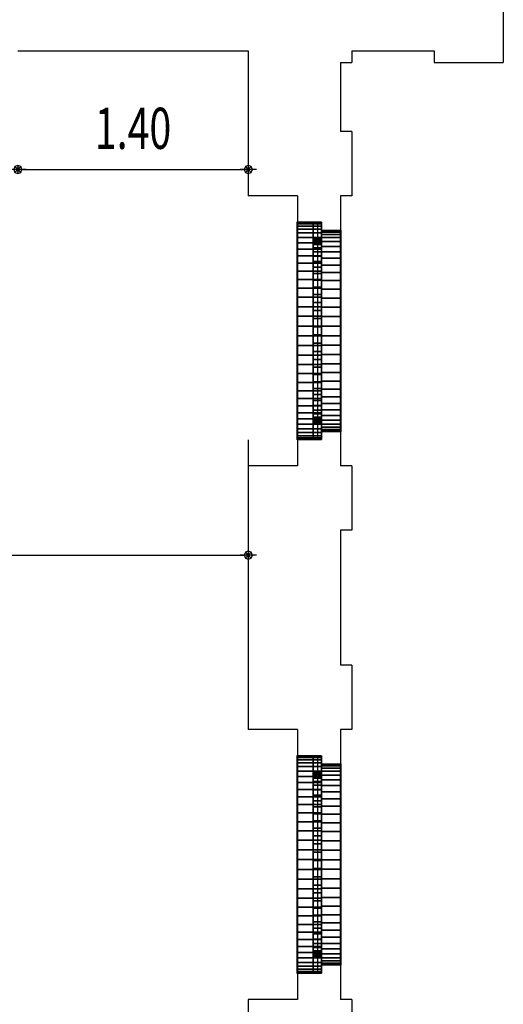
# Model space of a CAD drawing. Extents: x -2 to 131, y -77 to -2.
# Drawn here: x 118 to 121, y -51 to -45 of the extents above; entities that cross this region are included whole.
import ezdxf
from ezdxf.enums import TextEntityAlignment as Align

# ---------------------------------------------------------------- set-up
doc = ezdxf.new("R2010")
doc.units = 0
doc.header["$LTSCALE"] = 0.3
doc.header["$MEASUREMENT"] = 0
doc.linetypes.add('AUSGEZOGEN', pattern=[0])
doc.layers.get('0').update_dxf_attribs({"linetype": 'AUSGEZOGEN'})
for name, color, linetype in [('A01AFBNKI------', 9, 'AUSGEZOGEN'), ('A01AFE-TI------', 1, 'AUSGEZOGEN'), ('A01AFENSD------', 3, 'AUSGEZOGEN'), ('A01AFENSI50----', 3, 'AUSGEZOGEN'), ('A01AVERMD100---', 4, 'AUSGEZOGEN'), ('A01AVERMD50----', 4, 'AUSGEZOGEN'), ('A01AWA-TD------', 1, 'AUSGEZOGEN')]:
    doc.layers.add(name, color=color, linetype=linetype)
doc.styles.add('SIMPLEX7', font='SIMPLEXD', dxfattribs={"width": 0.7})

# ---------------------------------------------------------------- blocks, each defined once
blk = doc.blocks.new('PUNKT')
for p, q in [((2.5, 0), (-2.5, 0)), ((-0.88, 0.88), (0.88, -0.88)), ((0.88, 0.88), (-0.88, -0.88)), ((0, 1.25), (0, -1.25))]:
    blk.add_line(p, q)
for points in [[(1.25, 0), (0.88, 0.88), (0, 1.25), (-0.88, 0.88), (-1.25, 0), (-0.88, -0.88), (0, -1.25), (0.88, -0.88)], [(0.52, 0), (0.36, 0.36), (0, 0.52), (-0.36, 0.36), (-0.52, 0), (-0.36, -0.36), (0, -0.52), (0.36, -0.36)]]:
    blk.add_lwpolyline(points, close=True)

msp = doc.modelspace()

# ---------------------------------------------------------------- linework, layer by layer
at = {"layer": 'A01AFENSD------'}
for p, q in [((119.657, -46.4035, 5.9), (119.657, -47.7235, 5.9)), ((119.777, -46.4035, 5.9), (119.777, -47.7235, 5.9)), ((119.802, -46.4035, 5.9), (119.802, -47.7235, 5.9)), ((119.917, -46.4535, 5.9), (119.917, -47.6735, 5.9)), ((119.657, -49.6435, 5.9), (119.657, -50.9635, 5.9)), ((119.777, -49.6435, 5.9), (119.777, -50.9635, 5.9)), ((119.802, -49.6435, 5.9), (119.802, -50.9635, 5.9)), ((119.917, -49.6935, 5.9), (119.917, -50.9135, 5.9))]:
    msp.add_line(p, q, dxfattribs=at)
at = {"layer": 'A01AVERMD100---'}
for p, q in [((119.357, -47.7255), (119.357, -48.5655)), ((114.877, -48.4255), (119.337, -48.4255))]:
    msp.add_line(p, q, dxfattribs=at)
at = {"layer": 'A01AVERMD50----'}
for p, q in [((119.357, -45.3834), (119.357, -46.2234)), ((117.977, -46.0834), (119.337, -46.0834))]:
    msp.add_line(p, q, dxfattribs=at)
at = {"layer": 'A01AWA-TD------'}
for p, q in [((120.907, -45.0135, 5.9), (120.907, -45.4335, 5.9)), ((117.957, -45.3635, 5.9), (119.357, -45.3635, 5.9)), ((119.357, -45.3635, 5.9), (119.357, -46.2435, 5.9)), ((119.987, -45.3635, 5.9), (120.487, -45.3635, 5.9)), ((119.987, -45.3635, 5.9), (119.987, -45.4335, 5.9)), ((120.487, -45.3635, 5.9), (120.487, -45.4335, 5.9)), ((119.917, -45.4335, 5.9), (119.917, -45.8535, 5.9)), ((119.917, -45.4335, 5.9), (119.987, -45.4335, 5.9)), ((120.487, -45.4335, 5.9), (120.907, -45.4335, 5.9)), ((119.987, -45.8535, 5.9), (119.917, -45.8535, 5.9)), ((119.987, -45.8535, 5.9), (119.987, -46.2435, 5.9)), ((119.657, -46.2435, 5.9), (119.357, -46.2435, 5.9)), ((119.657, -46.2435, 5.9), (119.657, -46.4035, 5.9)), ((119.987, -46.2435, 5.9), (119.917, -46.2435, 5.9)), ((119.917, -46.2435, 5.9), (119.917, -46.4535, 5.9)), ((119.657, -46.4035, 5.9), (119.802, -46.4035, 5.9)), ((119.802, -46.4035, 5.9), (119.802, -46.4535, 5.9)), ((119.802, -46.4535, 5.9), (119.917, -46.4535, 5.9)), ((119.802, -47.6735, 5.9), (119.917, -47.6735, 5.9)), ((119.802, -47.7235, 5.9), (119.802, -47.6735, 5.9)), ((119.917, -47.6735, 5.9), (119.917, -47.8835, 5.9)), ((119.657, -47.7235, 5.9), (119.657, -47.8835, 5.9)), ((119.657, -47.7235, 5.9), (119.802, -47.7235, 5.9)), ((119.657, -47.8835, 5.9), (119.357, -47.8835, 5.9)), ((119.357, -47.8835, 5.9), (119.357, -49.4835, 5.9)), ((119.987, -47.8835, 5.9), (119.917, -47.8835, 5.9)), ((119.987, -47.8835, 5.9), (119.987, -48.2735, 5.9)), ((119.987, -48.2735, 5.9), (119.917, -48.2735, 5.9)), ((119.917, -48.2735, 5.9), (119.917, -49.0935, 5.9)), ((119.987, -49.0935, 5.9), (119.917, -49.0935, 5.9)), ((119.987, -49.0935, 5.9), (119.987, -49.4835, 5.9)), ((119.657, -49.4835, 5.9), (119.357, -49.4835, 5.9)), ((119.657, -49.4835, 5.9), (119.657, -49.6435, 5.9)), ((119.987, -49.4835, 5.9), (119.917, -49.4835, 5.9)), ((119.917, -49.4835, 5.9), (119.917, -49.6935, 5.9)), ((119.657, -49.6435, 5.9), (119.802, -49.6435, 5.9)), ((119.802, -49.6435, 5.9), (119.802, -49.6935, 5.9)), ((119.802, -49.6935, 5.9), (119.917, -49.6935, 5.9)), ((119.802, -50.9135, 5.9), (119.917, -50.9135, 5.9)), ((119.802, -50.9635, 5.9), (119.802, -50.9135, 5.9)), ((119.917, -50.9135, 5.9), (119.917, -51.1235, 5.9)), ((119.657, -50.9635, 5.9), (119.657, -51.1235, 5.9)), ((119.657, -50.9635, 5.9), (119.802, -50.9635, 5.9)), ((119.657, -51.1235, 5.9), (119.357, -51.1235, 5.9)), ((119.357, -51.1235, 5.9), (119.357, -52.7235, 5.9)), ((119.987, -51.1235, 5.9), (119.917, -51.1235, 5.9)), ((119.987, -51.1235, 5.9), (119.987, -51.5135, 5.9))]:
    msp.add_line(p, q, dxfattribs=at)

# ---------------------------------------------------------------- block references
at = {"layer": 'A01AVERMD100---', "xscale": 0.02, "yscale": 0.02, "zscale": 0.02}
msp.add_blockref('PUNKT', (119.357, -48.4255), dxfattribs=at)
at = {"layer": 'A01AVERMD50----', "xscale": 0.02, "yscale": 0.02, "zscale": 0.02}
for p in [(117.957, -46.0834), (119.357, -46.0834)]:
    msp.add_blockref('PUNKT', p, dxfattribs=at)

# ---------------------------------------------------------------- texts
at = {"layer": 'A01AVERMD50----', "color": 3, "style": 'SIMPLEX7', "width": 0.7}
msp.add_text('1.40', height=0.25, dxfattribs=at).set_placement((118.657, -45.8334), align=Align.MIDDLE_CENTER)

# ---------------------------------------------------------------- meshes
at = {"layer": 'A01AFBNKI------'}
mesh = msp.add_polyface(dxfattribs=at)
corners = [(119.657, -46.4035, 7.08), (119.657, -47.7235, 7.08), (119.802, -47.7235, 7.08), (119.802, -46.4035, 7.08), (119.657, -46.4035, 7.1), (119.657, -47.7235, 7.1), (119.802, -47.7235, 7.1), (119.802, -46.4035, 7.1)]
mesh.append_faces([[corners[k] for k in face] for face in [(0, 1, 2, 3), (4, 5, 6, 7), (4, 5, 1, 0), (5, 6, 2, 1), (6, 7, 3, 2), (7, 4, 0, 3)]])
mesh = msp.add_polyface(dxfattribs=at)
corners = [(119.657, -49.6435, 7.08), (119.657, -50.9635, 7.08), (119.802, -50.9635, 7.08), (119.802, -49.6435, 7.08), (119.657, -49.6435, 7.1), (119.657, -50.9635, 7.1), (119.802, -50.9635, 7.1), (119.802, -49.6435, 7.1)]
mesh.append_faces([[corners[k] for k in face] for face in [(0, 1, 2, 3), (4, 5, 6, 7), (4, 5, 1, 0), (5, 6, 2, 1), (6, 7, 3, 2), (7, 4, 0, 3)]])
at = {"layer": 'A01AFE-TI------'}
mesh = msp.add_polyface(dxfattribs=at)
corners = [(119.657, -46.4035, 5.9), (119.657, -47.7235, 5.9), (119.802, -47.7235, 5.9), (119.802, -46.4035, 5.9), (119.657, -46.4035, 7.08), (119.657, -47.7235, 7.08), (119.802, -47.7235, 7.08), (119.802, -46.4035, 7.08), (119.655, -46.4015, 5.9), (119.655, -47.7255, 5.9), (119.655, -47.7255, 7.08), (119.655, -46.4015, 7.08), (119.804, -47.7255, 5.9), (119.804, -46.4015, 5.9), (119.804, -46.4015, 7.08), (119.804, -47.7255, 7.08)]
mesh.append_faces([[corners[k] for k in face] for face in [(0, 1, 2, 3), (4, 5, 6, 7), (4, 5, 1, 0), (5, 6, 2, 1), (6, 7, 3, 2), (7, 4, 0, 3)]])
mesh.append_faces([[corners[k] for k in face] for face in [(8, 9, 10, 11)]], dxfattribs={"vtx1": -1, "vtx3": -1})
mesh = msp.add_polyface(dxfattribs=at)
corners = [(119.657, -46.4035, 11.9), (119.657, -47.7235, 11.9), (119.802, -47.7235, 11.9), (119.802, -46.4035, 11.9), (119.657, -46.4035, 9.04), (119.657, -46.4062, 9.0992), (119.657, -46.4142, 9.1578), (119.657, -46.4273, 9.2156), (119.657, -46.4456, 9.2719), (119.657, -46.4689, 9.3264), (119.657, -46.497, 9.3785), (119.657, -46.5296, 9.4279), (119.657, -46.5665, 9.4742), (119.657, -46.6074, 9.517), (119.657, -46.652, 9.556), (119.657, -46.7, 9.5908), (119.657, -46.7508, 9.6212), (119.657, -46.8041, 9.6469), (119.657, -46.8596, 9.6677), (119.657, -46.9167, 9.6835), (119.657, -46.975, 9.694), (119.657, -47.0339, 9.6993), (119.657, -47.0932, 9.6993), (119.657, -47.1521, 9.694), (119.657, -47.2104, 9.6835), (119.657, -47.2675, 9.6677), (119.657, -47.3229, 9.6469), (119.657, -47.3763, 9.6212), (119.657, -47.4271, 9.5908), (119.657, -47.475, 9.556), (119.657, -47.5196, 9.517), (119.657, -47.5606, 9.4742), (119.657, -47.5975, 9.4279), (119.657, -47.6301, 9.3785), (119.657, -47.6582, 9.3264), (119.657, -47.6815, 9.2719), (119.657, -47.6998, 9.2156), (119.657, -47.7129, 9.1578), (119.657, -47.7209, 9.0992), (119.657, -47.7235, 9.04), (119.802, -46.4035, 9.04), (119.802, -46.4062, 9.0992), (119.802, -46.4142, 9.1578), (119.802, -46.4273, 9.2156), (119.802, -46.4456, 9.2719), (119.802, -46.4689, 9.3264), (119.802, -46.497, 9.3785), (119.802, -46.5296, 9.4279), (119.802, -46.5665, 9.4742), (119.802, -46.6074, 9.517), (119.802, -46.652, 9.556), (119.802, -46.7, 9.5908), (119.802, -46.7508, 9.6212), (119.802, -46.8041, 9.6469), (119.802, -46.8596, 9.6677), (119.802, -46.9167, 9.6835), (119.802, -46.975, 9.694), (119.802, -47.0339, 9.6993), (119.802, -47.0932, 9.6993), (119.802, -47.1521, 9.694), (119.802, -47.2104, 9.6835), (119.802, -47.2675, 9.6677), (119.802, -47.3229, 9.6469), (119.802, -47.3763, 9.6212), (119.802, -47.4271, 9.5908), (119.802, -47.475, 9.556), (119.802, -47.5196, 9.517), (119.802, -47.5606, 9.4742), (119.802, -47.5975, 9.4279), (119.802, -47.6301, 9.3785), (119.802, -47.6582, 9.3264), (119.802, -47.6815, 9.2719), (119.802, -47.6998, 9.2156), (119.802, -47.7129, 9.1578), (119.802, -47.7209, 9.0992), (119.802, -47.7235, 9.04)]
mesh.append_faces([[corners[k] for k in face] for face in [(0, 1, 2, 3)]])
mesh.append_faces([[corners[k] for k in face] for face in [(0, 4, 5, 0), (0, 5, 6, 0), (0, 6, 7, 0), (0, 7, 8, 0), (0, 8, 9, 0), (0, 9, 10, 0), (0, 10, 11, 0), (0, 11, 12, 0), (0, 12, 13, 0), (0, 13, 14, 0), (0, 14, 15, 0), (0, 15, 16, 0), (0, 16, 17, 0), (0, 17, 18, 0), (0, 18, 19, 0), (0, 19, 20, 0), (0, 20, 21, 0), (0, 21, 22, 0), (0, 22, 23, 1), (1, 23, 24, 1), (1, 24, 25, 1), (1, 25, 26, 1), (1, 26, 27, 1), (1, 27, 28, 1), (1, 28, 29, 1), (1, 29, 30, 1), (1, 30, 31, 1), (1, 31, 32, 1), (1, 32, 33, 1), (1, 33, 34, 1), (1, 34, 35, 1), (1, 35, 36, 1), (1, 36, 37, 1), (1, 37, 38, 1), (1, 38, 39, 1), (3, 40, 41, 3), (3, 41, 42, 3), (3, 42, 43, 3), (3, 43, 44, 3), (3, 44, 45, 3), (3, 45, 46, 3), (3, 46, 47, 3), (3, 47, 48, 3), (3, 48, 49, 3), (3, 49, 50, 3), (3, 50, 51, 3), (3, 51, 52, 3), (3, 52, 53, 3), (3, 53, 54, 3), (3, 54, 55, 3), (3, 55, 56, 3), (3, 56, 57, 3), (3, 57, 58, 3), (3, 58, 59, 2), (2, 59, 60, 2), (2, 60, 61, 2), (2, 61, 62, 2), (2, 62, 63, 2), (2, 63, 64, 2), (2, 64, 65, 2), (2, 65, 66, 2), (2, 66, 67, 2), (2, 67, 68, 2), (2, 68, 69, 2), (2, 69, 70, 2), (2, 70, 71, 2), (2, 71, 72, 2), (2, 72, 73, 2), (2, 73, 74, 2), (2, 74, 75, 2)]], dxfattribs={"vtx0": -1, "vtx1": -1, "vtx2": -1, "vtx3": -1})
mesh.append_faces([[corners[k] for k in face] for face in [(4, 40, 41, 5), (5, 41, 42, 6), (6, 42, 43, 7), (7, 43, 44, 8), (8, 44, 45, 9), (9, 45, 46, 10), (10, 46, 47, 11), (11, 47, 48, 12), (12, 48, 49, 13), (13, 49, 50, 14), (14, 50, 51, 15), (15, 51, 52, 16), (16, 52, 53, 17), (17, 53, 54, 18), (18, 54, 55, 19), (19, 55, 56, 20), (20, 56, 57, 21), (21, 57, 58, 22), (22, 58, 59, 23), (23, 59, 60, 24), (24, 60, 61, 25), (25, 61, 62, 26), (26, 62, 63, 27), (27, 63, 64, 28), (28, 64, 65, 29), (29, 65, 66, 30), (30, 66, 67, 31), (31, 67, 68, 32), (32, 68, 69, 33), (33, 69, 70, 34), (34, 70, 71, 35), (35, 71, 72, 36), (36, 72, 73, 37), (37, 73, 74, 38), (38, 74, 75, 39)]], dxfattribs={"vtx0": -1, "vtx2": -1})
mesh = msp.add_polyface(dxfattribs=at)
corners = [(119.802, -46.4535, 5.9), (119.802, -47.6735, 5.9), (119.917, -47.6735, 5.9), (119.917, -46.4535, 5.9), (119.802, -46.4535, 7.1), (119.802, -47.6735, 7.1), (119.917, -47.6735, 7.1), (119.917, -46.4535, 7.1), (119.8, -46.4515, 5.9), (119.8, -47.6755, 5.9), (119.8, -47.6755, 7.1), (119.8, -46.4515, 7.1), (119.919, -47.6755, 5.9), (119.919, -46.4515, 5.9), (119.919, -46.4515, 7.1), (119.919, -47.6755, 7.1)]
mesh.append_faces([[corners[k] for k in face] for face in [(0, 1, 2, 3), (4, 5, 6, 7), (4, 5, 1, 0), (5, 6, 2, 1), (6, 7, 3, 2), (7, 4, 0, 3)]])
mesh.append_faces([[corners[k] for k in face] for face in [(12, 13, 14, 15)]], dxfattribs={"vtx1": -1, "vtx3": -1})
mesh = msp.add_polyface(dxfattribs=at)
corners = [(119.802, -46.4535, 11.9), (119.802, -47.6735, 11.9), (119.917, -47.6735, 11.9), (119.917, -46.4535, 11.9), (119.802, -46.4535, 9.09), (119.802, -46.4563, 9.148), (119.802, -46.4646, 9.2054), (119.802, -46.4783, 9.2619), (119.802, -46.4972, 9.3167), (119.802, -46.5214, 9.3695), (119.802, -46.5504, 9.4198), (119.802, -46.5841, 9.4671), (119.802, -46.6221, 9.5109), (119.802, -46.6641, 9.551), (119.802, -46.7097, 9.5869), (119.802, -46.7585, 9.6183), (119.802, -46.8101, 9.6449), (119.802, -46.864, 9.6665), (119.802, -46.9197, 9.6828), (119.802, -46.9767, 9.6938), (119.802, -47.0345, 9.6993), (119.802, -47.0926, 9.6993), (119.802, -47.1504, 9.6938), (119.802, -47.2074, 9.6828), (119.802, -47.2631, 9.6665), (119.802, -47.3169, 9.6449), (119.802, -47.3685, 9.6183), (119.802, -47.4174, 9.5869), (119.802, -47.463, 9.551), (119.802, -47.505, 9.5109), (119.802, -47.543, 9.4671), (119.802, -47.5767, 9.4198), (119.802, -47.6057, 9.3695), (119.802, -47.6299, 9.3167), (119.802, -47.6488, 9.2619), (119.802, -47.6625, 9.2054), (119.802, -47.6708, 9.148), (119.802, -47.6735, 9.09), (119.917, -46.4535, 9.09), (119.917, -46.4563, 9.148), (119.917, -46.4646, 9.2054), (119.917, -46.4783, 9.2619), (119.917, -46.4972, 9.3167), (119.917, -46.5214, 9.3695), (119.917, -46.5504, 9.4198), (119.917, -46.5841, 9.4671), (119.917, -46.6221, 9.5109), (119.917, -46.6641, 9.551), (119.917, -46.7097, 9.5869), (119.917, -46.7585, 9.6183), (119.917, -46.8101, 9.6449), (119.917, -46.864, 9.6665), (119.917, -46.9197, 9.6828), (119.917, -46.9767, 9.6938), (119.917, -47.0345, 9.6993), (119.917, -47.0926, 9.6993), (119.917, -47.1504, 9.6938), (119.917, -47.2074, 9.6828), (119.917, -47.2631, 9.6665), (119.917, -47.3169, 9.6449), (119.917, -47.3685, 9.6183), (119.917, -47.4174, 9.5869), (119.917, -47.463, 9.551), (119.917, -47.505, 9.5109), (119.917, -47.543, 9.4671), (119.917, -47.5767, 9.4198), (119.917, -47.6057, 9.3695), (119.917, -47.6299, 9.3167), (119.917, -47.6488, 9.2619), (119.917, -47.6625, 9.2054), (119.917, -47.6708, 9.148), (119.917, -47.6735, 9.09)]
mesh.append_faces([[corners[k] for k in face] for face in [(0, 1, 2, 3)]])
mesh.append_faces([[corners[k] for k in face] for face in [(0, 4, 5, 0), (0, 5, 6, 0), (0, 6, 7, 0), (0, 7, 8, 0), (0, 8, 9, 0), (0, 9, 10, 0), (0, 10, 11, 0), (0, 11, 12, 0), (0, 12, 13, 0), (0, 13, 14, 0), (0, 14, 15, 0), (0, 15, 16, 0), (0, 16, 17, 0), (0, 17, 18, 0), (0, 18, 19, 0), (0, 19, 20, 0), (0, 20, 21, 0), (0, 21, 22, 1), (1, 22, 23, 1), (1, 23, 24, 1), (1, 24, 25, 1), (1, 25, 26, 1), (1, 26, 27, 1), (1, 27, 28, 1), (1, 28, 29, 1), (1, 29, 30, 1), (1, 30, 31, 1), (1, 31, 32, 1), (1, 32, 33, 1), (1, 33, 34, 1), (1, 34, 35, 1), (1, 35, 36, 1), (1, 36, 37, 1), (3, 38, 39, 3), (3, 39, 40, 3), (3, 40, 41, 3), (3, 41, 42, 3), (3, 42, 43, 3), (3, 43, 44, 3), (3, 44, 45, 3), (3, 45, 46, 3), (3, 46, 47, 3), (3, 47, 48, 3), (3, 48, 49, 3), (3, 49, 50, 3), (3, 50, 51, 3), (3, 51, 52, 3), (3, 52, 53, 3), (3, 53, 54, 3), (3, 54, 55, 3), (3, 55, 56, 2), (2, 56, 57, 2), (2, 57, 58, 2), (2, 58, 59, 2), (2, 59, 60, 2), (2, 60, 61, 2), (2, 61, 62, 2), (2, 62, 63, 2), (2, 63, 64, 2), (2, 64, 65, 2), (2, 65, 66, 2), (2, 66, 67, 2), (2, 67, 68, 2), (2, 68, 69, 2), (2, 69, 70, 2), (2, 70, 71, 2)]], dxfattribs={"vtx0": -1, "vtx1": -1, "vtx2": -1, "vtx3": -1})
mesh.append_faces([[corners[k] for k in face] for face in [(4, 38, 39, 5), (5, 39, 40, 6), (6, 40, 41, 7), (7, 41, 42, 8), (8, 42, 43, 9), (9, 43, 44, 10), (10, 44, 45, 11), (11, 45, 46, 12), (12, 46, 47, 13), (13, 47, 48, 14), (14, 48, 49, 15), (15, 49, 50, 16), (16, 50, 51, 17), (17, 51, 52, 18), (18, 52, 53, 19), (19, 53, 54, 20), (20, 54, 55, 21), (21, 55, 56, 22), (22, 56, 57, 23), (23, 57, 58, 24), (24, 58, 59, 25), (25, 59, 60, 26), (26, 60, 61, 27), (27, 61, 62, 28), (28, 62, 63, 29), (29, 63, 64, 30), (30, 64, 65, 31), (31, 65, 66, 32), (32, 66, 67, 33), (33, 67, 68, 34), (34, 68, 69, 35), (35, 69, 70, 36), (36, 70, 71, 37)]], dxfattribs={"vtx0": -1, "vtx2": -1})
mesh = msp.add_polyface(dxfattribs=at)
corners = [(119.657, -49.6435, 5.9), (119.657, -50.9635, 5.9), (119.802, -50.9635, 5.9), (119.802, -49.6435, 5.9), (119.657, -49.6435, 7.08), (119.657, -50.9635, 7.08), (119.802, -50.9635, 7.08), (119.802, -49.6435, 7.08), (119.655, -49.6415, 5.9), (119.655, -50.9655, 5.9), (119.655, -50.9655, 7.08), (119.655, -49.6415, 7.08), (119.804, -50.9655, 5.9), (119.804, -49.6415, 5.9), (119.804, -49.6415, 7.08), (119.804, -50.9655, 7.08)]
mesh.append_faces([[corners[k] for k in face] for face in [(0, 1, 2, 3), (4, 5, 6, 7), (4, 5, 1, 0), (5, 6, 2, 1), (6, 7, 3, 2), (7, 4, 0, 3)]])
mesh.append_faces([[corners[k] for k in face] for face in [(8, 9, 10, 11)]], dxfattribs={"vtx1": -1, "vtx3": -1})
mesh = msp.add_polyface(dxfattribs=at)
corners = [(119.657, -49.6435, 11.9), (119.657, -50.9635, 11.9), (119.802, -50.9635, 11.9), (119.802, -49.6435, 11.9), (119.657, -49.6435, 9.7), (119.657, -49.6462, 9.0992), (119.657, -49.6542, 9.1578), (119.657, -49.6673, 9.2156), (119.657, -49.6856, 9.2719), (119.657, -49.7089, 9.3264), (119.657, -49.737, 9.3785), (119.657, -49.7696, 9.4279), (119.657, -49.8065, 9.4742), (119.657, -49.8474, 9.517), (119.657, -49.892, 9.556), (119.657, -49.94, 9.5908), (119.657, -49.9908, 9.6212), (119.657, -50.0441, 9.6469), (119.657, -50.0996, 9.6677), (119.657, -50.1567, 9.6835), (119.657, -50.215, 9.694), (119.657, -50.2739, 9.6993), (119.657, -50.3332, 9.6993), (119.657, -50.3921, 9.694), (119.657, -50.4504, 9.6835), (119.657, -50.5075, 9.6677), (119.657, -50.5629, 9.6469), (119.657, -50.6163, 9.6212), (119.657, -50.6671, 9.5908), (119.657, -50.715, 9.556), (119.657, -50.7596, 9.517), (119.657, -50.8006, 9.4742), (119.657, -50.8375, 9.4279), (119.657, -50.8701, 9.3785), (119.657, -50.8982, 9.3264), (119.657, -50.9215, 9.2719), (119.657, -50.9398, 9.2156), (119.657, -50.9529, 9.1578), (119.657, -50.9609, 9.0992), (119.657, -50.9635, 9.7), (119.802, -49.6435, 9.7), (119.802, -49.6462, 9.0992), (119.802, -49.6542, 9.1578), (119.802, -49.6673, 9.2156), (119.802, -49.6856, 9.2719), (119.802, -49.7089, 9.3264), (119.802, -49.737, 9.3785), (119.802, -49.7696, 9.4279), (119.802, -49.8065, 9.4742), (119.802, -49.8474, 9.517), (119.802, -49.892, 9.556), (119.802, -49.94, 9.5908), (119.802, -49.9908, 9.6212), (119.802, -50.0441, 9.6469), (119.802, -50.0996, 9.6677), (119.802, -50.1567, 9.6835), (119.802, -50.215, 9.694), (119.802, -50.2739, 9.6993), (119.802, -50.3332, 9.6993), (119.802, -50.3921, 9.694), (119.802, -50.4504, 9.6835), (119.802, -50.5075, 9.6677), (119.802, -50.5629, 9.6469), (119.802, -50.6163, 9.6212), (119.802, -50.6671, 9.5908), (119.802, -50.715, 9.556), (119.802, -50.7596, 9.517), (119.802, -50.8006, 9.4742), (119.802, -50.8375, 9.4279), (119.802, -50.8701, 9.3785), (119.802, -50.8982, 9.3264), (119.802, -50.9215, 9.2719), (119.802, -50.9398, 9.2156), (119.802, -50.9529, 9.1578), (119.802, -50.9609, 9.0992), (119.802, -50.9635, 9.7)]
mesh.append_faces([[corners[k] for k in face] for face in [(0, 1, 2, 3)]])
mesh.append_faces([[corners[k] for k in face] for face in [(0, 4, 5, 0), (0, 5, 6, 0), (0, 6, 7, 0), (0, 7, 8, 0), (0, 8, 9, 0), (0, 9, 10, 0), (0, 10, 11, 0), (0, 11, 12, 0), (0, 12, 13, 0), (0, 13, 14, 0), (0, 14, 15, 0), (0, 15, 16, 0), (0, 16, 17, 0), (0, 17, 18, 0), (0, 18, 19, 0), (0, 19, 20, 0), (0, 20, 21, 0), (0, 21, 22, 0), (0, 22, 23, 1), (1, 23, 24, 1), (1, 24, 25, 1), (1, 25, 26, 1), (1, 26, 27, 1), (1, 27, 28, 1), (1, 28, 29, 1), (1, 29, 30, 1), (1, 30, 31, 1), (1, 31, 32, 1), (1, 32, 33, 1), (1, 33, 34, 1), (1, 34, 35, 1), (1, 35, 36, 1), (1, 36, 37, 1), (1, 37, 38, 1), (1, 38, 39, 1), (3, 40, 41, 3), (3, 41, 42, 3), (3, 42, 43, 3), (3, 43, 44, 3), (3, 44, 45, 3), (3, 45, 46, 3), (3, 46, 47, 3), (3, 47, 48, 3), (3, 48, 49, 3), (3, 49, 50, 3), (3, 50, 51, 3), (3, 51, 52, 3), (3, 52, 53, 3), (3, 53, 54, 3), (3, 54, 55, 3), (3, 55, 56, 3), (3, 56, 57, 3), (3, 57, 58, 3), (3, 58, 59, 2), (2, 59, 60, 2), (2, 60, 61, 2), (2, 61, 62, 2), (2, 62, 63, 2), (2, 63, 64, 2), (2, 64, 65, 2), (2, 65, 66, 2), (2, 66, 67, 2), (2, 67, 68, 2), (2, 68, 69, 2), (2, 69, 70, 2), (2, 70, 71, 2), (2, 71, 72, 2), (2, 72, 73, 2), (2, 73, 74, 2), (2, 74, 75, 2)]], dxfattribs={"vtx0": -1, "vtx1": -1, "vtx2": -1, "vtx3": -1})
mesh.append_faces([[corners[k] for k in face] for face in [(4, 40, 41, 5), (5, 41, 42, 6), (6, 42, 43, 7), (7, 43, 44, 8), (8, 44, 45, 9), (9, 45, 46, 10), (10, 46, 47, 11), (11, 47, 48, 12), (12, 48, 49, 13), (13, 49, 50, 14), (14, 50, 51, 15), (15, 51, 52, 16), (16, 52, 53, 17), (17, 53, 54, 18), (18, 54, 55, 19), (19, 55, 56, 20), (20, 56, 57, 21), (21, 57, 58, 22), (22, 58, 59, 23), (23, 59, 60, 24), (24, 60, 61, 25), (25, 61, 62, 26), (26, 62, 63, 27), (27, 63, 64, 28), (28, 64, 65, 29), (29, 65, 66, 30), (30, 66, 67, 31), (31, 67, 68, 32), (32, 68, 69, 33), (33, 69, 70, 34), (34, 70, 71, 35), (35, 71, 72, 36), (36, 72, 73, 37), (37, 73, 74, 38), (38, 74, 75, 39)]], dxfattribs={"vtx0": -1, "vtx2": -1})
mesh = msp.add_polyface(dxfattribs=at)
corners = [(119.802, -49.6935, 5.9), (119.802, -50.9135, 5.9), (119.917, -50.9135, 5.9), (119.917, -49.6935, 5.9), (119.802, -49.6935, 7.1), (119.802, -50.9135, 7.1), (119.917, -50.9135, 7.1), (119.917, -49.6935, 7.1), (119.8, -49.6915, 5.9), (119.8, -50.9155, 5.9), (119.8, -50.9155, 7.1), (119.8, -49.6915, 7.1), (119.919, -50.9155, 5.9), (119.919, -49.6915, 5.9), (119.919, -49.6915, 7.1), (119.919, -50.9155, 7.1)]
mesh.append_faces([[corners[k] for k in face] for face in [(0, 1, 2, 3), (4, 5, 6, 7), (4, 5, 1, 0), (5, 6, 2, 1), (6, 7, 3, 2), (7, 4, 0, 3)]])
mesh.append_faces([[corners[k] for k in face] for face in [(12, 13, 14, 15)]], dxfattribs={"vtx1": -1, "vtx3": -1})
mesh = msp.add_polyface(dxfattribs=at)
corners = [(119.802, -49.6935, 11.9), (119.802, -50.9135, 11.9), (119.917, -50.9135, 11.9), (119.917, -49.6935, 11.9), (119.802, -49.6935, 9.75), (119.802, -49.6963, 9.148), (119.802, -49.7046, 9.2054), (119.802, -49.7183, 9.2619), (119.802, -49.7372, 9.3167), (119.802, -49.7614, 9.3695), (119.802, -49.7904, 9.4198), (119.802, -49.8241, 9.4671), (119.802, -49.8621, 9.5109), (119.802, -49.9041, 9.551), (119.802, -49.9497, 9.5869), (119.802, -49.9985, 9.6183), (119.802, -50.0501, 9.6449), (119.802, -50.104, 9.6665), (119.802, -50.1597, 9.6828), (119.802, -50.2167, 9.6938), (119.802, -50.2745, 9.6993), (119.802, -50.3326, 9.6993), (119.802, -50.3904, 9.6938), (119.802, -50.4474, 9.6828), (119.802, -50.5031, 9.6665), (119.802, -50.5569, 9.6449), (119.802, -50.6085, 9.6183), (119.802, -50.6574, 9.5869), (119.802, -50.703, 9.551), (119.802, -50.745, 9.5109), (119.802, -50.783, 9.4671), (119.802, -50.8167, 9.4198), (119.802, -50.8457, 9.3695), (119.802, -50.8699, 9.3167), (119.802, -50.8888, 9.2619), (119.802, -50.9025, 9.2054), (119.802, -50.9108, 9.148), (119.802, -50.9135, 9.75), (119.917, -49.6935, 9.75), (119.917, -49.6963, 9.148), (119.917, -49.7046, 9.2054), (119.917, -49.7183, 9.2619), (119.917, -49.7372, 9.3167), (119.917, -49.7614, 9.3695), (119.917, -49.7904, 9.4198), (119.917, -49.8241, 9.4671), (119.917, -49.8621, 9.5109), (119.917, -49.9041, 9.551), (119.917, -49.9497, 9.5869), (119.917, -49.9985, 9.6183), (119.917, -50.0501, 9.6449), (119.917, -50.104, 9.6665), (119.917, -50.1597, 9.6828), (119.917, -50.2167, 9.6938), (119.917, -50.2745, 9.6993), (119.917, -50.3326, 9.6993), (119.917, -50.3904, 9.6938), (119.917, -50.4474, 9.6828), (119.917, -50.5031, 9.6665), (119.917, -50.5569, 9.6449), (119.917, -50.6085, 9.6183), (119.917, -50.6574, 9.5869), (119.917, -50.703, 9.551), (119.917, -50.745, 9.5109), (119.917, -50.783, 9.4671), (119.917, -50.8167, 9.4198), (119.917, -50.8457, 9.3695), (119.917, -50.8699, 9.3167), (119.917, -50.8888, 9.2619), (119.917, -50.9025, 9.2054), (119.917, -50.9108, 9.148), (119.917, -50.9135, 9.75)]
mesh.append_faces([[corners[k] for k in face] for face in [(0, 1, 2, 3)]])
mesh.append_faces([[corners[k] for k in face] for face in [(0, 4, 5, 0), (0, 5, 6, 0), (0, 6, 7, 0), (0, 7, 8, 0), (0, 8, 9, 0), (0, 9, 10, 0), (0, 10, 11, 0), (0, 11, 12, 0), (0, 12, 13, 0), (0, 13, 14, 0), (0, 14, 15, 0), (0, 15, 16, 0), (0, 16, 17, 0), (0, 17, 18, 0), (0, 18, 19, 0), (0, 19, 20, 0), (0, 20, 21, 0), (0, 21, 22, 1), (1, 22, 23, 1), (1, 23, 24, 1), (1, 24, 25, 1), (1, 25, 26, 1), (1, 26, 27, 1), (1, 27, 28, 1), (1, 28, 29, 1), (1, 29, 30, 1), (1, 30, 31, 1), (1, 31, 32, 1), (1, 32, 33, 1), (1, 33, 34, 1), (1, 34, 35, 1), (1, 35, 36, 1), (1, 36, 37, 1), (3, 38, 39, 3), (3, 39, 40, 3), (3, 40, 41, 3), (3, 41, 42, 3), (3, 42, 43, 3), (3, 43, 44, 3), (3, 44, 45, 3), (3, 45, 46, 3), (3, 46, 47, 3), (3, 47, 48, 3), (3, 48, 49, 3), (3, 49, 50, 3), (3, 50, 51, 3), (3, 51, 52, 3), (3, 52, 53, 3), (3, 53, 54, 3), (3, 54, 55, 3), (3, 55, 56, 2), (2, 56, 57, 2), (2, 57, 58, 2), (2, 58, 59, 2), (2, 59, 60, 2), (2, 60, 61, 2), (2, 61, 62, 2), (2, 62, 63, 2), (2, 63, 64, 2), (2, 64, 65, 2), (2, 65, 66, 2), (2, 66, 67, 2), (2, 67, 68, 2), (2, 68, 69, 2), (2, 69, 70, 2), (2, 70, 71, 2)]], dxfattribs={"vtx0": -1, "vtx1": -1, "vtx2": -1, "vtx3": -1})
mesh.append_faces([[corners[k] for k in face] for face in [(4, 38, 39, 5), (5, 39, 40, 6), (6, 40, 41, 7), (7, 41, 42, 8), (8, 42, 43, 9), (9, 43, 44, 10), (10, 44, 45, 11), (11, 45, 46, 12), (12, 46, 47, 13), (13, 47, 48, 14), (14, 48, 49, 15), (15, 49, 50, 16), (16, 50, 51, 17), (17, 51, 52, 18), (18, 52, 53, 19), (19, 53, 54, 20), (20, 54, 55, 21), (21, 55, 56, 22), (22, 56, 57, 23), (23, 57, 58, 24), (24, 58, 59, 25), (25, 59, 60, 26), (26, 60, 61, 27), (27, 61, 62, 28), (28, 62, 63, 29), (29, 63, 64, 30), (30, 64, 65, 31), (31, 65, 66, 32), (32, 66, 67, 33), (33, 67, 68, 34), (34, 68, 69, 35), (35, 69, 70, 36), (36, 70, 71, 37)]], dxfattribs={"vtx0": -1, "vtx2": -1})
at = {"layer": 'A01AFENSI50----'}
mesh = msp.add_polyface(dxfattribs=at)
corners = [(119.752, -46.4035, 7.15), (119.752, -46.5035, 7.15), (119.802, -46.5035, 7.15), (119.802, -46.4035, 7.15), (119.752, -46.4035, 9.04), (119.752, -46.5035, 9.04), (119.802, -46.5035, 9.04), (119.802, -46.4035, 9.04)]
mesh.append_faces([[corners[k] for k in face] for face in [(0, 1, 2, 3), (4, 5, 6, 7), (4, 5, 1, 0), (5, 6, 2, 1), (6, 7, 3, 2), (7, 4, 0, 3)]])
mesh = msp.add_polyface(dxfattribs=at)
corners = [(119.752, -46.4035, 9.04), (119.752, -46.4062, 9.0992), (119.752, -46.4142, 9.1578), (119.752, -46.4273, 9.2156), (119.752, -46.4456, 9.2719), (119.752, -46.4689, 9.3264), (119.752, -46.497, 9.3785), (119.752, -46.5296, 9.4279), (119.752, -46.5665, 9.4742), (119.752, -46.6074, 9.517), (119.752, -46.652, 9.556), (119.752, -46.7, 9.5908), (119.752, -46.7508, 9.6212), (119.752, -46.8041, 9.6469), (119.752, -46.8596, 9.6677), (119.752, -46.9167, 9.6835), (119.752, -46.975, 9.694), (119.752, -47.0339, 9.6993), (119.752, -47.0932, 9.6993), (119.752, -47.1521, 9.694), (119.752, -47.2104, 9.6835), (119.752, -47.2675, 9.6677), (119.752, -47.3229, 9.6469), (119.752, -47.3763, 9.6212), (119.752, -47.4271, 9.5908), (119.752, -47.475, 9.556), (119.752, -47.5196, 9.517), (119.752, -47.5606, 9.4742), (119.752, -47.5975, 9.4279), (119.752, -47.6301, 9.3785), (119.752, -47.6582, 9.3264), (119.752, -47.6815, 9.2719), (119.752, -47.6998, 9.2156), (119.752, -47.7129, 9.1578), (119.752, -47.7209, 9.0992), (119.752, -47.7235, 9.04), (119.752, -46.5035, 9.04), (119.752, -46.5058, 9.0902), (119.752, -46.5125, 9.14), (119.752, -46.5237, 9.189), (119.752, -46.5393, 9.2368), (119.752, -46.559, 9.283), (119.752, -46.5828, 9.3272), (119.752, -46.6105, 9.3692), (119.752, -46.6418, 9.4084), (119.752, -46.6766, 9.4448), (119.752, -46.7144, 9.4778), (119.752, -46.755, 9.5074), (119.752, -46.7982, 9.5331), (119.752, -46.8435, 9.5549), (119.752, -46.8905, 9.5726), (119.752, -46.9389, 9.586), (119.752, -46.9884, 9.5949), (119.752, -47.0384, 9.5994), (119.752, -47.0887, 9.5994), (119.752, -47.1387, 9.5949), (119.752, -47.1882, 9.586), (119.752, -47.2366, 9.5726), (119.752, -47.2836, 9.5549), (119.752, -47.3289, 9.5331), (119.752, -47.372, 9.5074), (119.752, -47.4127, 9.4778), (119.752, -47.4505, 9.4448), (119.752, -47.4853, 9.4084), (119.752, -47.5166, 9.3692), (119.752, -47.5443, 9.3272), (119.752, -47.5681, 9.283), (119.752, -47.5878, 9.2368), (119.752, -47.6034, 9.189), (119.752, -47.6145, 9.14), (119.752, -47.6213, 9.0902), (119.752, -47.6235, 9.04), (119.802, -46.4035, 9.04), (119.802, -46.4062, 9.0992), (119.802, -46.4142, 9.1578), (119.802, -46.4273, 9.2156), (119.802, -46.4456, 9.2719), (119.802, -46.4689, 9.3264), (119.802, -46.497, 9.3785), (119.802, -46.5296, 9.4279), (119.802, -46.5665, 9.4742), (119.802, -46.6074, 9.517), (119.802, -46.652, 9.556), (119.802, -46.7, 9.5908), (119.802, -46.7508, 9.6212), (119.802, -46.8041, 9.6469), (119.802, -46.8596, 9.6677), (119.802, -46.9167, 9.6835), (119.802, -46.975, 9.694), (119.802, -47.0339, 9.6993), (119.802, -47.0932, 9.6993), (119.802, -47.1521, 9.694), (119.802, -47.2104, 9.6835), (119.802, -47.2675, 9.6677), (119.802, -47.3229, 9.6469), (119.802, -47.3763, 9.6212), (119.802, -47.4271, 9.5908), (119.802, -47.475, 9.556), (119.802, -47.5196, 9.517), (119.802, -47.5606, 9.4742), (119.802, -47.5975, 9.4279), (119.802, -47.6301, 9.3785), (119.802, -47.6582, 9.3264), (119.802, -47.6815, 9.2719), (119.802, -47.6998, 9.2156), (119.802, -47.7129, 9.1578), (119.802, -47.7209, 9.0992), (119.802, -47.7235, 9.04), (119.802, -46.5035, 9.04), (119.802, -46.5058, 9.0902), (119.802, -46.5125, 9.14), (119.802, -46.5237, 9.189), (119.802, -46.5393, 9.2368), (119.802, -46.559, 9.283), (119.802, -46.5828, 9.3272), (119.802, -46.6105, 9.3692), (119.802, -46.6418, 9.4084), (119.802, -46.6766, 9.4448), (119.802, -46.7144, 9.4778), (119.802, -46.755, 9.5074), (119.802, -46.7982, 9.5331), (119.802, -46.8435, 9.5549), (119.802, -46.8905, 9.5726), (119.802, -46.9389, 9.586), (119.802, -46.9884, 9.5949), (119.802, -47.0384, 9.5994), (119.802, -47.0887, 9.5994), (119.802, -47.1387, 9.5949), (119.802, -47.1882, 9.586), (119.802, -47.2366, 9.5726), (119.802, -47.2836, 9.5549), (119.802, -47.3289, 9.5331), (119.802, -47.372, 9.5074), (119.802, -47.4127, 9.4778), (119.802, -47.4505, 9.4448), (119.802, -47.4853, 9.4084), (119.802, -47.5166, 9.3692), (119.802, -47.5443, 9.3272), (119.802, -47.5681, 9.283), (119.802, -47.5878, 9.2368), (119.802, -47.6034, 9.189), (119.802, -47.6145, 9.14), (119.802, -47.6213, 9.0902), (119.802, -47.6235, 9.04)]
mesh.append_faces([[corners[k] for k in face] for face in [(0, 36, 37, 1), (1, 37, 38, 2), (2, 38, 39, 3), (3, 39, 40, 4), (4, 40, 41, 5), (5, 41, 42, 6), (6, 42, 43, 7), (7, 43, 44, 8), (8, 44, 45, 9), (9, 45, 46, 10), (10, 46, 47, 11), (11, 47, 48, 12), (12, 48, 49, 13), (13, 49, 50, 14), (14, 50, 51, 15), (15, 51, 52, 16), (16, 52, 53, 17), (17, 53, 54, 18), (18, 54, 55, 19), (19, 55, 56, 20), (20, 56, 57, 21), (21, 57, 58, 22), (22, 58, 59, 23), (23, 59, 60, 24), (24, 60, 61, 25), (25, 61, 62, 26), (26, 62, 63, 27), (27, 63, 64, 28), (28, 64, 65, 29), (29, 65, 66, 30), (30, 66, 67, 31), (31, 67, 68, 32), (32, 68, 69, 33), (33, 69, 70, 34), (34, 70, 71, 35), (72, 108, 109, 73), (73, 109, 110, 74), (74, 110, 111, 75), (75, 111, 112, 76), (76, 112, 113, 77), (77, 113, 114, 78), (78, 114, 115, 79), (79, 115, 116, 80), (80, 116, 117, 81), (81, 117, 118, 82), (82, 118, 119, 83), (83, 119, 120, 84), (84, 120, 121, 85), (85, 121, 122, 86), (86, 122, 123, 87), (87, 123, 124, 88), (88, 124, 125, 89), (89, 125, 126, 90), (90, 126, 127, 91), (91, 127, 128, 92), (92, 128, 129, 93), (93, 129, 130, 94), (94, 130, 131, 95), (95, 131, 132, 96), (96, 132, 133, 97), (97, 133, 134, 98), (98, 134, 135, 99), (99, 135, 136, 100), (100, 136, 137, 101), (101, 137, 138, 102), (102, 138, 139, 103), (103, 139, 140, 104), (104, 140, 141, 105), (105, 141, 142, 106), (106, 142, 143, 107), (36, 108, 109, 37), (37, 109, 110, 38), (38, 110, 111, 39), (39, 111, 112, 40), (40, 112, 113, 41), (41, 113, 114, 42), (42, 114, 115, 43), (43, 115, 116, 44), (44, 116, 117, 45), (45, 117, 118, 46), (46, 118, 119, 47), (47, 119, 120, 48), (48, 120, 121, 49), (49, 121, 122, 50), (50, 122, 123, 51), (51, 123, 124, 52), (52, 124, 125, 53), (53, 125, 126, 54), (54, 126, 127, 55), (55, 127, 128, 56), (56, 128, 129, 57), (57, 129, 130, 58), (58, 130, 131, 59), (59, 131, 132, 60), (60, 132, 133, 61), (61, 133, 134, 62), (62, 134, 135, 63), (63, 135, 136, 64), (64, 136, 137, 65), (65, 137, 138, 66), (66, 138, 139, 67), (67, 139, 140, 68), (68, 140, 141, 69), (69, 141, 142, 70), (70, 142, 143, 71), (0, 72, 73, 1), (1, 73, 74, 2), (2, 74, 75, 3), (3, 75, 76, 4), (4, 76, 77, 5), (5, 77, 78, 6), (6, 78, 79, 7), (7, 79, 80, 8), (8, 80, 81, 9), (9, 81, 82, 10), (10, 82, 83, 11), (11, 83, 84, 12), (12, 84, 85, 13), (13, 85, 86, 14), (14, 86, 87, 15), (15, 87, 88, 16), (16, 88, 89, 17), (17, 89, 90, 18), (18, 90, 91, 19), (19, 91, 92, 20), (20, 92, 93, 21), (21, 93, 94, 22), (22, 94, 95, 23), (23, 95, 96, 24), (24, 96, 97, 25), (25, 97, 98, 26), (26, 98, 99, 27), (27, 99, 100, 28), (28, 100, 101, 29), (29, 101, 102, 30), (30, 102, 103, 31), (31, 103, 104, 32), (32, 104, 105, 33), (33, 105, 106, 34), (34, 106, 107, 35)]], dxfattribs={"vtx0": -1, "vtx2": -1})
mesh = msp.add_polyface(dxfattribs=at)
corners = [(119.752, -46.4035, 7.1), (119.752, -47.7235, 7.1), (119.802, -47.7235, 7.1), (119.802, -46.4035, 7.1), (119.752, -46.4035, 7.15), (119.752, -47.7235, 7.15), (119.802, -47.7235, 7.15), (119.802, -46.4035, 7.15)]
mesh.append_faces([[corners[k] for k in face] for face in [(0, 1, 2, 3), (4, 5, 6, 7), (4, 5, 1, 0), (5, 6, 2, 1), (6, 7, 3, 2), (7, 4, 0, 3)]])
mesh = msp.add_polyface(dxfattribs=at)
corners = [(119.752, -47.0385, 7.15), (119.752, -47.0885, 7.15), (119.802, -47.0885, 7.15), (119.802, -47.0385, 7.15), (119.752, -47.0385, 9.65), (119.752, -47.0885, 9.65), (119.802, -47.0885, 9.65), (119.802, -47.0385, 9.65)]
mesh.append_faces([[corners[k] for k in face] for face in [(0, 1, 2, 3), (4, 5, 6, 7), (4, 5, 1, 0), (5, 6, 2, 1), (6, 7, 3, 2), (7, 4, 0, 3)]])
mesh = msp.add_polyface(dxfattribs=at)
corners = [(119.752, -47.6235, 7.15), (119.752, -47.7235, 7.15), (119.802, -47.7235, 7.15), (119.802, -47.6235, 7.15), (119.752, -47.6235, 9.04), (119.752, -47.7235, 9.04), (119.802, -47.7235, 9.04), (119.802, -47.6235, 9.04)]
mesh.append_faces([[corners[k] for k in face] for face in [(0, 1, 2, 3), (4, 5, 6, 7), (4, 5, 1, 0), (5, 6, 2, 1), (6, 7, 3, 2), (7, 4, 0, 3)]])
mesh = msp.add_polyface(dxfattribs=at)
corners = [(119.752, -49.6435, 7.15), (119.752, -49.7435, 7.15), (119.802, -49.7435, 7.15), (119.802, -49.6435, 7.15), (119.752, -49.6435, 9.7), (119.752, -49.7435, 9.7), (119.802, -49.7435, 9.7), (119.802, -49.6435, 9.7)]
mesh.append_faces([[corners[k] for k in face] for face in [(0, 1, 2, 3), (4, 5, 6, 7), (4, 5, 1, 0), (5, 6, 2, 1), (6, 7, 3, 2), (7, 4, 0, 3)]])
mesh = msp.add_polyface(dxfattribs=at)
corners = [(119.752, -49.6435, 9.7), (119.752, -49.6462, 9.7592), (119.752, -49.6542, 9.8178), (119.752, -49.6673, 9.8756), (119.752, -49.6856, 9.9319), (119.752, -49.7089, 9.9864), (119.752, -49.737, 10.0385), (119.752, -49.7696, 10.0879), (119.752, -49.8065, 10.1342), (119.752, -49.8474, 10.177), (119.752, -49.892, 10.216), (119.752, -49.94, 10.2508), (119.752, -49.9908, 10.2812), (119.752, -50.0441, 10.3069), (119.752, -50.0996, 10.3277), (119.752, -50.1567, 10.3435), (119.752, -50.215, 10.354), (119.752, -50.2739, 10.3593), (119.752, -50.3332, 10.3593), (119.752, -50.3921, 10.354), (119.752, -50.4504, 10.3435), (119.752, -50.5075, 10.3277), (119.752, -50.5629, 10.3069), (119.752, -50.6163, 10.2812), (119.752, -50.6671, 10.2508), (119.752, -50.715, 10.216), (119.752, -50.7596, 10.177), (119.752, -50.8006, 10.1342), (119.752, -50.8375, 10.0879), (119.752, -50.8701, 10.0385), (119.752, -50.8982, 9.9864), (119.752, -50.9215, 9.9319), (119.752, -50.9398, 9.8756), (119.752, -50.9529, 9.8178), (119.752, -50.9609, 9.7592), (119.752, -50.9635, 9.7), (119.752, -49.7435, 9.7), (119.752, -49.7458, 9.7502), (119.752, -49.7525, 9.8), (119.752, -49.7637, 9.849), (119.752, -49.7793, 9.8968), (119.752, -49.799, 9.943), (119.752, -49.8228, 9.9872), (119.752, -49.8505, 10.0292), (119.752, -49.8818, 10.0684), (119.752, -49.9166, 10.1048), (119.752, -49.9544, 10.1378), (119.752, -49.995, 10.1674), (119.752, -50.0382, 10.1931), (119.752, -50.0835, 10.2149), (119.752, -50.1305, 10.2326), (119.752, -50.1789, 10.246), (119.752, -50.2284, 10.2549), (119.752, -50.2784, 10.2594), (119.752, -50.3287, 10.2594), (119.752, -50.3787, 10.2549), (119.752, -50.4282, 10.246), (119.752, -50.4766, 10.2326), (119.752, -50.5236, 10.2149), (119.752, -50.5689, 10.1931), (119.752, -50.612, 10.1674), (119.752, -50.6527, 10.1378), (119.752, -50.6905, 10.1048), (119.752, -50.7253, 10.0684), (119.752, -50.7566, 10.0292), (119.752, -50.7843, 9.9872), (119.752, -50.8081, 9.943), (119.752, -50.8278, 9.8968), (119.752, -50.8434, 9.849), (119.752, -50.8545, 9.8), (119.752, -50.8613, 9.7502), (119.752, -50.8635, 9.7), (119.802, -49.6435, 9.7), (119.802, -49.6462, 9.7592), (119.802, -49.6542, 9.8178), (119.802, -49.6673, 9.8756), (119.802, -49.6856, 9.9319), (119.802, -49.7089, 9.9864), (119.802, -49.737, 10.0385), (119.802, -49.7696, 10.0879), (119.802, -49.8065, 10.1342), (119.802, -49.8474, 10.177), (119.802, -49.892, 10.216), (119.802, -49.94, 10.2508), (119.802, -49.9908, 10.2812), (119.802, -50.0441, 10.3069), (119.802, -50.0996, 10.3277), (119.802, -50.1567, 10.3435), (119.802, -50.215, 10.354), (119.802, -50.2739, 10.3593), (119.802, -50.3332, 10.3593), (119.802, -50.3921, 10.354), (119.802, -50.4504, 10.3435), (119.802, -50.5075, 10.3277), (119.802, -50.5629, 10.3069), (119.802, -50.6163, 10.2812), (119.802, -50.6671, 10.2508), (119.802, -50.715, 10.216), (119.802, -50.7596, 10.177), (119.802, -50.8006, 10.1342), (119.802, -50.8375, 10.0879), (119.802, -50.8701, 10.0385), (119.802, -50.8982, 9.9864), (119.802, -50.9215, 9.9319), (119.802, -50.9398, 9.8756), (119.802, -50.9529, 9.8178), (119.802, -50.9609, 9.7592), (119.802, -50.9635, 9.7), (119.802, -49.7435, 9.7), (119.802, -49.7458, 9.7502), (119.802, -49.7525, 9.8), (119.802, -49.7637, 9.849), (119.802, -49.7793, 9.8968), (119.802, -49.799, 9.943), (119.802, -49.8228, 9.9872), (119.802, -49.8505, 10.0292), (119.802, -49.8818, 10.0684), (119.802, -49.9166, 10.1048), (119.802, -49.9544, 10.1378), (119.802, -49.995, 10.1674), (119.802, -50.0382, 10.1931), (119.802, -50.0835, 10.2149), (119.802, -50.1305, 10.2326), (119.802, -50.1789, 10.246), (119.802, -50.2284, 10.2549), (119.802, -50.2784, 10.2594), (119.802, -50.3287, 10.2594), (119.802, -50.3787, 10.2549), (119.802, -50.4282, 10.246), (119.802, -50.4766, 10.2326), (119.802, -50.5236, 10.2149), (119.802, -50.5689, 10.1931), (119.802, -50.612, 10.1674), (119.802, -50.6527, 10.1378), (119.802, -50.6905, 10.1048), (119.802, -50.7253, 10.0684), (119.802, -50.7566, 10.0292), (119.802, -50.7843, 9.9872), (119.802, -50.8081, 9.943), (119.802, -50.8278, 9.8968), (119.802, -50.8434, 9.849), (119.802, -50.8545, 9.8), (119.802, -50.8613, 9.7502), (119.802, -50.8635, 9.7)]
mesh.append_faces([[corners[k] for k in face] for face in [(0, 36, 37, 1), (1, 37, 38, 2), (2, 38, 39, 3), (3, 39, 40, 4), (4, 40, 41, 5), (5, 41, 42, 6), (6, 42, 43, 7), (7, 43, 44, 8), (8, 44, 45, 9), (9, 45, 46, 10), (10, 46, 47, 11), (11, 47, 48, 12), (12, 48, 49, 13), (13, 49, 50, 14), (14, 50, 51, 15), (15, 51, 52, 16), (16, 52, 53, 17), (17, 53, 54, 18), (18, 54, 55, 19), (19, 55, 56, 20), (20, 56, 57, 21), (21, 57, 58, 22), (22, 58, 59, 23), (23, 59, 60, 24), (24, 60, 61, 25), (25, 61, 62, 26), (26, 62, 63, 27), (27, 63, 64, 28), (28, 64, 65, 29), (29, 65, 66, 30), (30, 66, 67, 31), (31, 67, 68, 32), (32, 68, 69, 33), (33, 69, 70, 34), (34, 70, 71, 35), (72, 108, 109, 73), (73, 109, 110, 74), (74, 110, 111, 75), (75, 111, 112, 76), (76, 112, 113, 77), (77, 113, 114, 78), (78, 114, 115, 79), (79, 115, 116, 80), (80, 116, 117, 81), (81, 117, 118, 82), (82, 118, 119, 83), (83, 119, 120, 84), (84, 120, 121, 85), (85, 121, 122, 86), (86, 122, 123, 87), (87, 123, 124, 88), (88, 124, 125, 89), (89, 125, 126, 90), (90, 126, 127, 91), (91, 127, 128, 92), (92, 128, 129, 93), (93, 129, 130, 94), (94, 130, 131, 95), (95, 131, 132, 96), (96, 132, 133, 97), (97, 133, 134, 98), (98, 134, 135, 99), (99, 135, 136, 100), (100, 136, 137, 101), (101, 137, 138, 102), (102, 138, 139, 103), (103, 139, 140, 104), (104, 140, 141, 105), (105, 141, 142, 106), (106, 142, 143, 107), (36, 108, 109, 37), (37, 109, 110, 38), (38, 110, 111, 39), (39, 111, 112, 40), (40, 112, 113, 41), (41, 113, 114, 42), (42, 114, 115, 43), (43, 115, 116, 44), (44, 116, 117, 45), (45, 117, 118, 46), (46, 118, 119, 47), (47, 119, 120, 48), (48, 120, 121, 49), (49, 121, 122, 50), (50, 122, 123, 51), (51, 123, 124, 52), (52, 124, 125, 53), (53, 125, 126, 54), (54, 126, 127, 55), (55, 127, 128, 56), (56, 128, 129, 57), (57, 129, 130, 58), (58, 130, 131, 59), (59, 131, 132, 60), (60, 132, 133, 61), (61, 133, 134, 62), (62, 134, 135, 63), (63, 135, 136, 64), (64, 136, 137, 65), (65, 137, 138, 66), (66, 138, 139, 67), (67, 139, 140, 68), (68, 140, 141, 69), (69, 141, 142, 70), (70, 142, 143, 71), (0, 72, 73, 1), (1, 73, 74, 2), (2, 74, 75, 3), (3, 75, 76, 4), (4, 76, 77, 5), (5, 77, 78, 6), (6, 78, 79, 7), (7, 79, 80, 8), (8, 80, 81, 9), (9, 81, 82, 10), (10, 82, 83, 11), (11, 83, 84, 12), (12, 84, 85, 13), (13, 85, 86, 14), (14, 86, 87, 15), (15, 87, 88, 16), (16, 88, 89, 17), (17, 89, 90, 18), (18, 90, 91, 19), (19, 91, 92, 20), (20, 92, 93, 21), (21, 93, 94, 22), (22, 94, 95, 23), (23, 95, 96, 24), (24, 96, 97, 25), (25, 97, 98, 26), (26, 98, 99, 27), (27, 99, 100, 28), (28, 100, 101, 29), (29, 101, 102, 30), (30, 102, 103, 31), (31, 103, 104, 32), (32, 104, 105, 33), (33, 105, 106, 34), (34, 106, 107, 35)]], dxfattribs={"vtx0": -1, "vtx2": -1})
mesh = msp.add_polyface(dxfattribs=at)
corners = [(119.752, -49.6435, 7.1), (119.752, -50.9635, 7.1), (119.802, -50.9635, 7.1), (119.802, -49.6435, 7.1), (119.752, -49.6435, 7.15), (119.752, -50.9635, 7.15), (119.802, -50.9635, 7.15), (119.802, -49.6435, 7.15)]
mesh.append_faces([[corners[k] for k in face] for face in [(0, 1, 2, 3), (4, 5, 6, 7), (4, 5, 1, 0), (5, 6, 2, 1), (6, 7, 3, 2), (7, 4, 0, 3)]])
mesh = msp.add_polyface(dxfattribs=at)
corners = [(119.752, -50.2785, 7.15), (119.752, -50.3285, 7.15), (119.802, -50.3285, 7.15), (119.802, -50.2785, 7.15), (119.752, -50.2785, 10.31), (119.752, -50.3285, 10.31), (119.802, -50.3285, 10.31), (119.802, -50.2785, 10.31)]
mesh.append_faces([[corners[k] for k in face] for face in [(0, 1, 2, 3), (4, 5, 6, 7), (4, 5, 1, 0), (5, 6, 2, 1), (6, 7, 3, 2), (7, 4, 0, 3)]])
mesh = msp.add_polyface(dxfattribs=at)
corners = [(119.752, -50.8635, 7.15), (119.752, -50.9635, 7.15), (119.802, -50.9635, 7.15), (119.802, -50.8635, 7.15), (119.752, -50.8635, 9.7), (119.752, -50.9635, 9.7), (119.802, -50.9635, 9.7), (119.802, -50.8635, 9.7)]
mesh.append_faces([[corners[k] for k in face] for face in [(0, 1, 2, 3), (4, 5, 6, 7), (4, 5, 1, 0), (5, 6, 2, 1), (6, 7, 3, 2), (7, 4, 0, 3)]])

doc.saveas('drawing.dxf')
